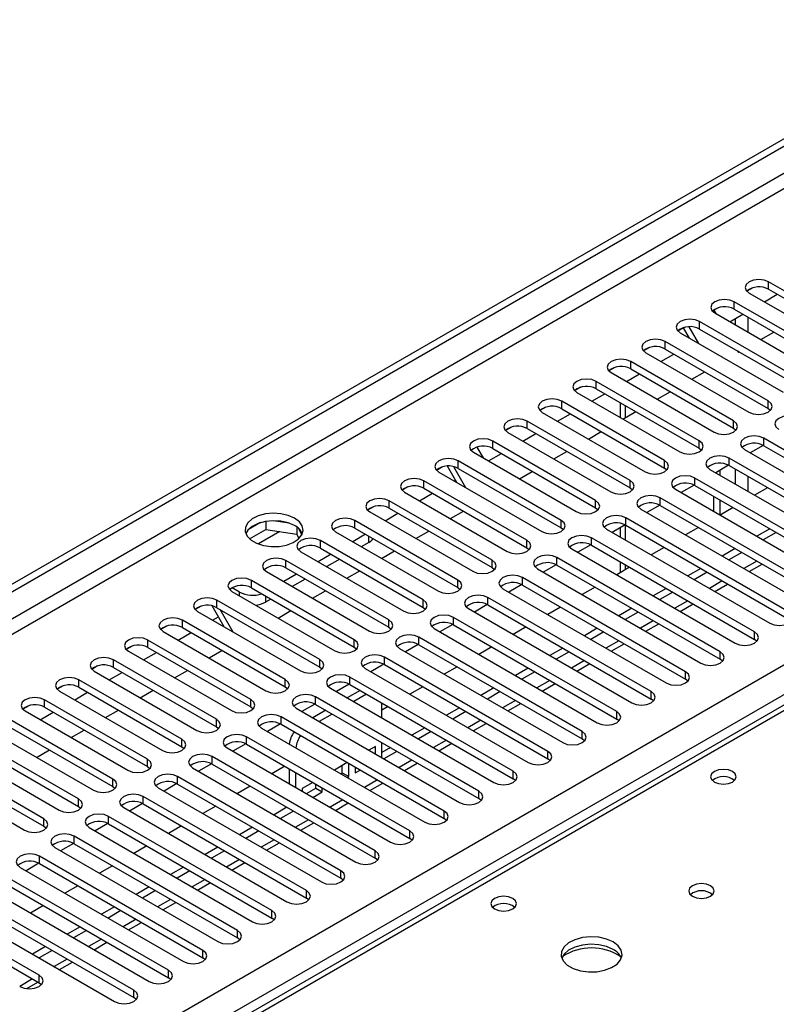
# Model space of a CAD drawing. Units: millimetres. Extents: x 2 to 5882, y 6 to 8322.
# Drawn here: x 1352 to 1476, y 951 to 1112 of the extents above; entities that cross this region are included whole.
import ezdxf

# ---------------------------------------------------------------- set-up
doc = ezdxf.new("R2010")
doc.units = ezdxf.units.MM
doc.header["$LTSCALE"] = 28

msp = doc.modelspace()

# ---------------------------------------------------------------- linework, layer by layer
at = {"color": 7, "linetype": 'Continuous', "lineweight": 25}
for p, q in [((898.282, 758.558), (2271.484, 1551.29)), ((899.343, 757.945), (2272.544, 1550.678)), ((2018.379, 1312.217), (1300.665, 897.89)), ((1471.786, 1068.107), (1470.814, 1067.546)), ((1471.786, 1068.107), (1470.814, 1067.546)), ((1491.262, 1059.342), (1474.38, 1069.088)), ((1471.198, 1067.251), (1488.08, 1057.505)), ((1473.68, 1065.818), (1475.801, 1067.042)), ((1474.38, 1067.863), (1491.262, 1058.117)), ((1466.129, 1064.842), (1465.418, 1064.431)), ((1466.129, 1064.841), (1465.418, 1064.431)), ((1485.605, 1056.076), (1468.723, 1065.822)), ((1465.418, 1064.431), (1465.742, 1063.869)), ((1465.541, 1063.985), (1482.423, 1054.239)), ((1468.023, 1062.552), (1470.144, 1063.777)), ((1468.723, 1064.597), (1485.605, 1054.851)), ((1460.472, 1061.576), (1459.501, 1061.015)), ((1460.425, 1061.549), (1460.473, 1061.576)), ((1462.913, 1058.971), (1461.332, 1061.709)), ((1479.948, 1052.811), (1463.066, 1062.556)), ((1460.425, 1061.549), (1459.501, 1061.015)), ((1459.884, 1060.719), (1476.766, 1050.974)), ((1461.413, 1059.837), (1460.425, 1061.549)), ((1463.066, 1061.332), (1479.948, 1051.586)), ((1473.094, 1059.625), (1475.215, 1060.849)), ((1474.291, 1049.545), (1457.409, 1059.291)), ((1454.815, 1058.31), (1453.844, 1057.749)), ((1454.816, 1058.31), (1453.844, 1057.749)), ((1454.227, 1057.454), (1471.109, 1047.708)), ((1456.709, 1056.021), (1458.831, 1057.245)), ((1457.409, 1058.066), (1474.291, 1048.32)), ((1469.277, 1057.746), (1469.418, 1057.503)), ((1469.418, 1057.503), (1469.558, 1057.584)), ((1468.634, 1046.279), (1451.752, 1056.025)), ((1449.158, 1055.045), (1448.187, 1054.484)), ((1449.159, 1055.045), (1448.187, 1054.484)), ((1448.57, 1054.188), (1465.453, 1044.442)), ((1451.053, 1052.755), (1453.174, 1053.98)), ((1451.752, 1054.8), (1468.634, 1045.054)), ((1461.78, 1053.094), (1463.901, 1054.318)), ((1462.978, 1043.014), (1446.095, 1052.76)), ((1443.501, 1051.779), (1442.53, 1051.218)), ((1443.502, 1051.779), (1442.53, 1051.218)), ((1442.913, 1050.923), (1459.796, 1041.177)), ((1445.396, 1049.49), (1447.517, 1050.714)), ((1446.095, 1051.535), (1462.978, 1041.789)), ((1456.123, 1049.828), (1458.244, 1051.053)), ((1457.321, 1039.748), (1440.439, 1049.494)), ((1450.008, 1049.276), (1450.008, 1046.827)), ((1437.845, 1048.513), (1436.873, 1047.952)), ((1437.845, 1048.513), (1436.873, 1047.952)), ((1437.257, 1047.657), (1454.139, 1037.911)), ((1439.739, 1046.224), (1441.86, 1047.448)), ((1440.439, 1048.269), (1457.321, 1038.523)), ((1450.466, 1046.562), (1452.588, 1047.787)), ((1474.291, 1048.32), (1474.685, 1048.014)), ((1451.664, 1036.482), (1434.782, 1046.228)), ((1432.188, 1045.248), (1431.216, 1044.687)), ((1432.188, 1045.248), (1431.216, 1044.687)), ((1431.6, 1044.391), (1448.482, 1034.645)), ((1434.082, 1042.958), (1436.203, 1044.183)), ((1434.782, 1045.003), (1451.664, 1035.258)), ((1444.81, 1043.297), (1446.931, 1044.521)), ((1468.634, 1045.054), (1469.028, 1044.748)), ((1446.007, 1033.217), (1429.125, 1042.963)), ((1473.479, 1042.254), (1471.361, 1041.031)), ((1473.479, 1042.254), (1471.361, 1041.031)), ((1500.366, 1027.961), (1473.584, 1043.422)), ((1473.584, 1042.197), (1500.366, 1026.736)), ((1425.943, 1041.126), (1442.825, 1031.38)), ((1426.531, 1041.982), (1426.527, 1041.98)), ((1426.531, 1041.982), (1426.527, 1041.979)), ((1426.527, 1041.98), (1427.558, 1040.193)), ((1428.425, 1039.693), (1430.546, 1040.917)), ((1429.125, 1041.738), (1446.007, 1031.992)), ((1439.153, 1040.031), (1441.274, 1041.256)), ((1462.978, 1041.789), (1463.371, 1041.483)), ((1470.402, 1041.585), (1497.184, 1026.124)), ((1440.35, 1029.951), (1423.468, 1039.697)), ((1467.822, 1038.988), (1465.704, 1037.766)), ((1467.822, 1038.988), (1465.704, 1037.766)), ((1494.709, 1024.695), (1467.927, 1040.156)), ((1420.875, 1038.717), (1419.903, 1038.156)), ((1420.874, 1038.716), (1419.903, 1038.156)), ((1420.286, 1037.86), (1437.168, 1028.114)), ((1423.229, 1036.161), (1421.678, 1038.848)), ((1424.729, 1035.295), (1422.732, 1038.755)), ((1423.468, 1038.472), (1440.35, 1028.726)), ((1433.496, 1036.765), (1435.617, 1037.99)), ((1457.321, 1038.523), (1457.714, 1038.217)), ((1464.745, 1038.319), (1491.527, 1022.859)), ((1466.443, 1037.339), (1466.443, 1038.192)), ((1467.927, 1038.931), (1494.709, 1023.471)), ((1434.693, 1026.685), (1417.811, 1036.431)), ((1422.768, 1036.427), (1422.999, 1036.56)), ((1462.165, 1035.723), (1460.047, 1034.5)), ((1462.165, 1035.723), (1460.047, 1034.5)), ((1489.052, 1021.43), (1462.271, 1036.891)), ((1415.217, 1035.451), (1414.246, 1034.89)), ((1415.218, 1035.451), (1414.246, 1034.89)), ((1414.629, 1034.594), (1431.511, 1024.849)), ((1417.111, 1033.161), (1419.233, 1034.386)), ((1417.811, 1035.206), (1434.693, 1025.461)), ((1451.664, 1035.258), (1452.057, 1034.951)), ((1459.089, 1035.054), (1485.87, 1019.593)), ((1462.271, 1035.666), (1489.052, 1020.205)), ((1474.203, 1035.308), (1472.082, 1034.084)), ((1429.036, 1023.42), (1412.154, 1033.166)), ((1483.395, 1018.164), (1456.614, 1033.625)), ((1465.382, 1031.42), (1465.382, 1033.87)), ((1466.443, 1030.828), (1466.443, 1033.257)), ((1409.56, 1032.185), (1408.589, 1031.624)), ((1409.561, 1032.185), (1408.589, 1031.624)), ((1408.972, 1031.329), (1425.855, 1021.583)), ((1411.455, 1029.896), (1413.576, 1031.12)), ((1412.154, 1031.941), (1429.036, 1022.195)), ((1422.182, 1030.234), (1424.303, 1031.459)), ((1446.007, 1031.992), (1446.4, 1031.686)), ((1453.432, 1031.788), (1480.213, 1016.327)), ((1456.508, 1032.457), (1454.39, 1031.235)), ((1456.509, 1032.457), (1454.391, 1031.234)), ((1456.614, 1032.4), (1483.395, 1016.939)), ((1468.547, 1032.043), (1466.426, 1030.818)), ((1391.004, 1029.569), (1389.075, 1028.455)), ((1391.897, 1029.782), (1391.897, 1028.451)), ((1395.752, 1029.488), (1393.117, 1029.896)), ((1423.38, 1020.154), (1406.497, 1029.9)), ((1477.738, 1014.899), (1450.957, 1030.359)), ((1389.239, 1026.917), (1391.897, 1028.451)), ((1391.897, 1028.451), (1396.972, 1027.666)), ((1396.972, 1028.864), (1396.972, 1027.666)), ((1396.972, 1027.666), (1397.306, 1026.946)), ((1397.784, 1027.55), (1397.299, 1028.595)), ((1403.315, 1028.063), (1420.198, 1018.317)), ((1408.265, 1027.655), (1406.144, 1026.43)), ((1406.497, 1028.675), (1423.38, 1018.929)), ((1416.525, 1026.969), (1418.646, 1028.193)), ((1440.35, 1028.726), (1440.743, 1028.42)), ((1447.775, 1028.522), (1474.556, 1013.062)), ((1450.852, 1029.192), (1448.734, 1027.969)), ((1450.852, 1029.191), (1448.734, 1027.969)), ((1450.008, 1028.704), (1450.008, 1027.233)), ((1450.957, 1029.134), (1477.738, 1013.674)), ((1462.89, 1028.777), (1460.769, 1027.552)), ((1474.556, 1028.573), (1472.435, 1027.349)), ((1475.617, 1027.961), (1473.496, 1026.736)), ((1417.723, 1016.889), (1400.841, 1026.634)), ((1408.814, 1026.338), (1407.559, 1025.614)), ((1472.082, 1011.633), (1445.3, 1027.094)), ((1397.659, 1024.798), (1414.541, 1015.052)), ((1400.841, 1025.41), (1417.723, 1015.664)), ((1410.868, 1023.703), (1412.99, 1024.927)), ((1434.693, 1025.461), (1435.087, 1025.155)), ((1442.118, 1025.257), (1468.9, 1009.796)), ((1445.195, 1025.926), (1443.077, 1024.703)), ((1445.195, 1025.926), (1443.077, 1024.703)), ((1445.3, 1025.869), (1472.082, 1010.408)), ((1457.233, 1025.511), (1455.112, 1024.287)), ((1468.9, 1025.308), (1466.778, 1024.083)), ((1469.96, 1024.695), (1467.839, 1023.471)), ((1412.066, 1013.623), (1395.184, 1023.369)), ((1402.608, 1024.389), (1400.487, 1023.165)), ((1404.023, 1023.573), (1401.902, 1022.348)), ((1466.425, 1008.367), (1439.643, 1023.828)), ((1450.008, 1023.151), (1450.008, 1021.34)), ((1392.002, 1021.532), (1408.884, 1011.786)), ((1395.184, 1022.144), (1412.066, 1012.398)), ((1405.212, 1020.437), (1407.333, 1021.662)), ((1429.036, 1022.195), (1429.43, 1021.889)), ((1436.461, 1021.991), (1463.243, 1006.53)), ((1439.538, 1022.66), (1437.42, 1021.438)), ((1439.538, 1022.66), (1437.42, 1021.438)), ((1439.643, 1022.603), (1466.425, 1007.142)), ((1451.576, 1022.246), (1449.455, 1021.021)), ((1463.243, 1022.042), (1461.122, 1020.817)), ((1464.303, 1021.43), (1462.182, 1020.205)), ((1471.193, 1021.534), (1473.314, 1022.759)), ((1406.409, 1010.357), (1389.527, 1020.103)), ((1396.952, 1021.123), (1394.83, 1019.899)), ((1398.366, 1020.307), (1396.245, 1019.082)), ((1460.768, 1005.102), (1433.986, 1020.562)), ((1386.345, 1018.266), (1403.227, 1008.52)), ((1387.6, 1018.174), (1386.363, 1018.889)), ((1389.527, 1018.878), (1406.409, 1009.132)), ((1399.555, 1017.172), (1401.676, 1018.396)), ((1423.38, 1018.929), (1423.773, 1018.623)), ((1430.804, 1018.725), (1457.586, 1003.265)), ((1433.881, 1019.395), (1431.763, 1018.172)), ((1433.881, 1019.395), (1431.763, 1018.172)), ((1433.986, 1019.338), (1460.768, 1003.877)), ((1445.919, 1018.98), (1443.798, 1017.756)), ((1457.586, 1018.776), (1455.465, 1017.552)), ((1458.647, 1018.164), (1456.525, 1016.94)), ((1465.536, 1018.269), (1467.658, 1019.493)), ((1400.752, 1007.092), (1383.87, 1016.838)), ((1392.709, 1017.041), (1391.843, 1016.541)), ((1455.111, 1001.836), (1428.329, 1017.297)), ((1381.276, 1015.857), (1380.305, 1015.296)), ((1381.277, 1015.857), (1380.305, 1015.296)), ((1380.688, 1015.001), (1397.57, 1005.255)), ((1385.046, 1012.485), (1383.068, 1015.911)), ((1383.87, 1015.613), (1400.752, 1005.867)), ((1386.546, 1011.619), (1384.425, 1015.293)), ((1393.898, 1013.906), (1396.019, 1015.131)), ((1417.723, 1015.664), (1418.116, 1015.358)), ((1425.147, 1015.46), (1451.929, 999.999)), ((1428.224, 1016.129), (1426.106, 1014.906)), ((1428.224, 1016.129), (1426.106, 1014.906)), ((1428.329, 1016.072), (1455.111, 1000.611)), ((1440.262, 1015.714), (1438.141, 1014.49)), ((1451.929, 1015.511), (1449.808, 1014.286)), ((1452.99, 1014.898), (1450.869, 1013.674)), ((1459.88, 1015.003), (1462.001, 1016.228)), ((1395.095, 1003.826), (1378.213, 1013.572)), ((1383.17, 1013.568), (1384.108, 1014.109)), ((1449.454, 998.57), (1422.673, 1014.031)), ((1375.619, 1012.591), (1374.648, 1012.031)), ((1375.62, 1012.591), (1374.648, 1012.03)), ((1375.031, 1011.735), (1391.913, 1001.989)), ((1377.514, 1010.302), (1379.635, 1011.527)), ((1378.213, 1012.347), (1395.095, 1002.601)), ((1412.066, 1012.398), (1412.459, 1012.092)), ((1419.491, 1012.194), (1446.272, 996.733)), ((1422.567, 1012.863), (1420.449, 1011.641)), ((1422.567, 1012.863), (1420.449, 1011.641)), ((1422.673, 1012.806), (1449.454, 997.346)), ((1434.605, 1012.449), (1432.484, 1011.224)), ((1446.272, 1012.245), (1444.151, 1011.021)), ((1447.333, 1011.633), (1445.212, 1010.408)), ((1454.223, 1011.738), (1456.344, 1012.962)), ((1389.438, 1000.56), (1372.556, 1010.306)), ((1443.797, 995.305), (1417.016, 1010.766)), ((1472.475, 1010.102), (1472.082, 1010.408)), ((1369.962, 1009.326), (1368.991, 1008.765)), ((1369.963, 1009.326), (1368.991, 1008.765)), ((1369.374, 1008.469), (1386.257, 998.723)), ((1371.857, 1007.036), (1373.978, 1008.261)), ((1372.556, 1009.081), (1389.438, 999.336)), ((1382.584, 1007.375), (1384.705, 1008.599)), ((1406.409, 1009.132), (1406.802, 1008.826)), ((1413.834, 1008.929), (1440.615, 993.468)), ((1416.91, 1009.598), (1414.793, 1008.375)), ((1416.911, 1009.598), (1414.793, 1008.375)), ((1417.016, 1009.541), (1443.797, 994.08)), ((1428.949, 1009.183), (1426.828, 1007.959)), ((1440.615, 1008.979), (1438.494, 1007.755)), ((1441.676, 1008.367), (1439.555, 1007.143)), ((1448.566, 1008.472), (1450.687, 1009.696)), ((1383.782, 997.295), (1366.9, 1007.041)), ((1438.14, 992.039), (1411.359, 1007.5)), ((1466.818, 1006.836), (1466.425, 1007.142)), ((1364.306, 1006.06), (1363.334, 1005.499)), ((1364.306, 1006.06), (1363.334, 1005.499)), ((1363.718, 1005.204), (1380.6, 995.458)), ((1366.9, 1005.816), (1383.782, 996.07)), ((1376.927, 1004.109), (1379.048, 1005.334)), ((1400.752, 1005.867), (1401.145, 1005.561)), ((1408.177, 1005.663), (1434.958, 990.202)), ((1411.254, 1006.332), (1409.136, 1005.109)), ((1411.254, 1006.332), (1409.136, 1005.109)), ((1411.359, 1006.275), (1438.14, 990.814)), ((1423.292, 1005.918), (1421.171, 1004.693)), ((1434.958, 1005.714), (1432.837, 1004.489)), ((1436.019, 1005.102), (1433.898, 1003.877)), ((1442.909, 1005.206), (1445.03, 1006.431)), ((1378.125, 994.029), (1361.243, 1003.775)), ((1366.2, 1003.771), (1368.321, 1004.995)), ((1432.484, 988.774), (1405.702, 1004.234)), ((1461.161, 1003.571), (1460.768, 1003.877)), ((1358.649, 1002.795), (1357.677, 1002.234)), ((1358.649, 1002.794), (1357.677, 1002.234)), ((1358.061, 1001.938), (1374.943, 992.192)), ((1361.243, 1002.55), (1378.125, 992.804)), ((1371.27, 1000.844), (1373.392, 1002.068)), ((1395.095, 1002.601), (1395.489, 1002.295)), ((1402.52, 1002.397), (1429.302, 986.937)), ((1405.597, 1003.066), (1403.479, 1001.844)), ((1405.597, 1003.066), (1403.479, 1001.844)), ((1407.38, 1002.041), (1405.258, 1000.816)), ((1405.702, 1003.009), (1432.484, 987.549)), ((1417.635, 1002.652), (1415.514, 1001.427)), ((1429.302, 1002.448), (1427.18, 1001.224)), ((1430.362, 1001.836), (1428.241, 1000.611)), ((1437.252, 1001.941), (1439.373, 1003.165)), ((1372.468, 990.764), (1355.586, 1000.509)), ((1360.543, 1000.505), (1362.664, 1001.73)), ((1426.827, 985.508), (1400.045, 1000.969)), ((1408.44, 1001.429), (1406.319, 1000.204)), ((1455.504, 1000.305), (1455.111, 1000.611)), ((1352.992, 999.529), (1352.02, 998.968)), ((1352.992, 999.529), (1352.021, 998.968)), ((1352.404, 998.672), (1369.286, 988.927)), ((1355.586, 999.285), (1372.468, 989.539)), ((1365.614, 997.578), (1367.735, 998.802)), ((1389.438, 999.336), (1389.832, 999.03)), ((1396.863, 999.132), (1423.645, 983.671)), ((1399.94, 999.801), (1397.822, 998.578)), ((1399.94, 999.801), (1397.822, 998.578)), ((1401.723, 998.775), (1399.602, 997.551)), ((1400.045, 999.744), (1426.827, 984.283)), ((1410.93, 997.543), (1410.93, 999.992)), ((1411.978, 999.386), (1410.93, 998.781)), ((1423.645, 999.183), (1421.524, 997.958)), ((1424.705, 998.57), (1422.584, 997.346)), ((1431.595, 998.675), (1433.717, 999.9)), ((1366.811, 987.498), (1349.929, 997.244)), ((1354.886, 997.239), (1357.007, 998.464)), ((1421.17, 982.242), (1394.388, 997.703)), ((1402.783, 998.163), (1400.662, 996.939)), ((1449.847, 997.04), (1449.454, 997.346)), ((1346.747, 995.407), (1363.629, 985.661)), ((1349.929, 996.019), (1366.811, 986.273)), ((1359.957, 994.312), (1362.078, 995.537)), ((1383.782, 996.07), (1384.175, 995.764)), ((1391.206, 995.866), (1417.988, 980.405)), ((1394.283, 996.535), (1392.165, 995.313)), ((1394.283, 996.535), (1392.165, 995.312)), ((1394.388, 996.478), (1421.17, 981.017)), ((1417.988, 995.917), (1415.867, 994.692)), ((1425.938, 995.409), (1428.06, 996.634)), ((1361.154, 984.232), (1344.272, 993.978)), ((1415.513, 978.977), (1388.731, 994.437)), ((1419.049, 995.305), (1416.927, 994.08)), ((1444.191, 993.774), (1443.797, 994.08)), ((1341.09, 992.141), (1357.972, 982.395)), ((1344.272, 992.753), (1361.154, 983.007)), ((1354.3, 991.047), (1356.421, 992.271)), ((1378.125, 992.804), (1378.518, 992.498)), ((1385.549, 992.6), (1412.331, 977.14)), ((1388.626, 993.27), (1386.508, 992.047)), ((1388.626, 993.269), (1386.508, 992.047)), ((1388.731, 993.213), (1415.513, 977.752)), ((1409.869, 992.863), (1408.795, 992.243)), ((1408.808, 992.236), (1408.808, 992.251)), ((1409.869, 991.624), (1409.869, 992.863)), ((1410.93, 991.011), (1410.93, 993.46)), ((1412.331, 992.651), (1410.93, 991.842)), ((1420.282, 992.144), (1422.403, 993.368)), ((1355.497, 980.967), (1338.615, 990.712)), ((1409.856, 975.711), (1383.075, 991.172)), ((1413.392, 992.039), (1411.271, 990.814)), ((1438.534, 990.508), (1438.14, 990.814)), ((1335.433, 988.876), (1352.315, 979.13)), ((1338.615, 989.488), (1355.497, 979.742)), ((1372.468, 989.539), (1372.861, 989.233)), ((1379.893, 989.335), (1406.674, 973.874)), ((1382.969, 990.004), (1380.851, 988.781)), ((1382.969, 990.004), (1380.851, 988.781)), ((1383.075, 989.947), (1409.856, 974.486)), ((1395.008, 989.589), (1392.886, 988.365)), ((1395.727, 989.174), (1395.727, 986.725)), ((1405.26, 990.202), (1403.138, 988.978)), ((1404.448, 988.509), (1404.448, 989.734)), ((1405.508, 987.896), (1405.508, 990.059)), ((1406.569, 989.446), (1406.569, 988.509)), ((1406.569, 988.509), (1407.381, 988.977)), ((1414.625, 988.878), (1416.746, 990.103)), ((1404.199, 972.445), (1377.418, 987.906)), ((1396.787, 988.562), (1396.787, 986.113)), ((1404.199, 988.365), (1404.448, 988.509)), ((1404.448, 988.509), (1405.508, 987.896)), ((1405.26, 987.753), (1405.508, 987.896)), ((1432.877, 987.243), (1432.484, 987.549)), ((1366.811, 986.273), (1367.204, 985.967)), ((1374.236, 986.069), (1401.017, 970.608)), ((1377.312, 986.738), (1375.195, 985.516)), ((1377.313, 986.738), (1375.195, 985.516)), ((1377.418, 986.681), (1404.199, 971.221)), ((1389.351, 986.324), (1387.229, 985.099)), ((1399.603, 986.937), (1397.848, 985.924)), ((1397.848, 985.924), (1397.848, 985.501)), ((1398.543, 985.1), (1400.087, 985.991)), ((1400.087, 985.991), (1400.087, 986.657)), ((1400.087, 985.991), (1401.148, 985.379)), ((1401.148, 985.379), (1401.148, 986.045)), ((1408.968, 985.612), (1411.089, 986.837)), ((1398.543, 969.18), (1371.761, 984.64)), ((1399.603, 984.487), (1401.148, 985.379)), ((1427.22, 983.977), (1426.827, 984.283)), ((1361.154, 983.007), (1361.547, 982.701)), ((1368.579, 982.804), (1395.361, 967.343)), ((1371.656, 983.473), (1369.538, 982.25)), ((1371.656, 983.473), (1369.538, 982.25)), ((1371.761, 983.416), (1398.543, 967.955)), ((1383.694, 983.058), (1381.573, 981.834)), ((1395.36, 982.854), (1393.239, 981.63)), ((1403.311, 982.347), (1405.432, 983.571)), ((1392.886, 965.914), (1366.104, 981.375)), ((1396.421, 982.242), (1394.3, 981.018)), ((1421.563, 980.711), (1421.17, 981.017)), ((1355.497, 979.742), (1355.891, 979.436)), ((1362.922, 979.538), (1389.704, 964.077)), ((1365.999, 980.207), (1363.881, 978.984)), ((1365.999, 980.207), (1363.881, 978.984)), ((1366.104, 980.15), (1392.886, 964.689)), ((1378.037, 979.793), (1375.916, 978.568)), ((1389.704, 979.589), (1387.583, 978.364)), ((1397.654, 979.081), (1399.775, 980.306)), ((1387.229, 962.648), (1360.447, 978.109)), ((1390.764, 978.976), (1388.643, 977.752)), ((1415.906, 977.446), (1415.513, 977.752)), ((1357.265, 976.272), (1384.047, 960.812)), ((1360.342, 976.941), (1358.224, 975.719)), ((1360.342, 976.941), (1358.224, 975.719)), ((1360.447, 976.884), (1387.229, 961.424)), ((1372.38, 976.527), (1370.259, 975.302)), ((1384.047, 976.323), (1381.926, 975.099)), ((1391.997, 975.816), (1394.119, 977.04)), ((1381.572, 959.383), (1354.79, 974.844)), ((1385.107, 975.711), (1382.986, 974.486)), ((1410.249, 974.18), (1409.856, 974.486)), ((1351.608, 973.007), (1378.39, 957.546)), ((1354.685, 973.676), (1352.567, 972.453)), ((1354.685, 973.676), (1352.567, 972.453)), ((1354.79, 973.619), (1381.572, 958.158)), ((1366.723, 973.261), (1364.602, 972.037)), ((1378.39, 973.058), (1376.269, 971.833)), ((1386.34, 972.55), (1388.462, 973.774)), ((1375.915, 956.117), (1349.133, 971.578)), ((1379.451, 972.445), (1377.329, 971.221)), ((1404.593, 970.914), (1404.199, 971.221)), ((1345.951, 969.741), (1372.733, 954.28)), ((1349.133, 970.353), (1375.915, 954.892)), ((1361.066, 969.996), (1358.945, 968.771)), ((1372.733, 969.792), (1370.612, 968.567)), ((1380.684, 969.284), (1382.805, 970.509)), ((1370.258, 952.852), (1343.477, 968.312)), ((1373.794, 969.18), (1371.673, 967.955)), ((1398.936, 967.649), (1398.543, 967.955)), ((1340.295, 966.475), (1367.076, 951.015)), ((1343.477, 967.087), (1370.258, 951.627)), ((1355.41, 966.73), (1353.288, 965.505)), ((1367.076, 966.526), (1364.955, 965.302)), ((1375.027, 966.019), (1377.148, 967.243)), ((1354.702, 955.301), (1337.82, 965.047)), ((1368.137, 965.914), (1366.016, 964.689)), ((1393.279, 964.383), (1392.886, 964.689)), ((1337.82, 963.822), (1354.702, 954.076)), ((1361.419, 963.261), (1359.298, 962.036)), ((1369.37, 962.753), (1371.491, 963.978)), ((1362.48, 962.648), (1360.359, 961.424)), ((1387.622, 961.118), (1387.229, 961.424)), ((1355.762, 959.995), (1353.641, 958.77)), ((1363.713, 959.487), (1365.834, 960.712)), ((1356.823, 959.383), (1354.702, 958.158)), ((1381.965, 957.852), (1381.572, 958.158)), ((1358.056, 956.222), (1360.177, 957.446)), ((1352.665, 953.109), (1354.521, 954.181)), ((1354.702, 954.076), (1355.095, 953.77)), ((1376.308, 954.586), (1375.915, 954.892)), ((1370.651, 951.321), (1370.258, 951.627))]:
    msp.add_line(p, q, dxfattribs=at)
at = {"color": 8, "linetype": 'Continuous', "lineweight": 25}
for p, q in [((2272.544, 1546.187), (904.293, 756.312)), ((906.415, 755.088), (2273.605, 1544.35)), ((1045.537, 757.23), (2266.004, 1461.79)), ((2268.125, 1458.116), (1049.427, 754.577)), ((2019.754, 1312.081), (1302.04, 897.754)), ((1474.38, 1067.863), (1474.38, 1069.088)), ((1468.723, 1064.597), (1468.723, 1065.822)), ((1471.039, 1060.811), (1471.039, 1063.26)), ((1463.066, 1061.332), (1463.066, 1062.556)), ((1468.918, 1063.068), (1468.918, 1062.036)), ((1457.409, 1058.066), (1457.409, 1059.291)), ((1451.752, 1054.8), (1451.752, 1056.025)), ((1446.095, 1051.535), (1446.095, 1052.76)), ((1440.439, 1048.269), (1440.439, 1049.494)), ((1450.886, 1046.805), (1450.886, 1048.769)), ((1474.291, 1048.32), (1474.291, 1049.545)), ((1434.782, 1045.003), (1434.782, 1046.228)), ((1468.634, 1045.054), (1468.634, 1046.279)), ((1429.125, 1041.738), (1429.125, 1042.963)), ((1462.978, 1041.789), (1462.978, 1043.014)), ((1473.584, 1042.197), (1473.584, 1043.422)), ((1423.468, 1038.472), (1423.468, 1039.697)), ((1457.321, 1038.523), (1457.321, 1039.748)), ((1467.927, 1038.931), (1467.927, 1040.156)), ((1468.918, 1038.36), (1468.918, 1035.911)), ((1417.811, 1035.206), (1417.811, 1036.431)), ((1451.664, 1035.258), (1451.664, 1036.482)), ((1462.271, 1035.666), (1462.271, 1036.891)), ((1471.039, 1034.686), (1471.039, 1037.135)), ((1412.154, 1031.941), (1412.154, 1033.166)), ((1446.007, 1031.992), (1446.007, 1033.217)), ((1456.614, 1032.4), (1456.614, 1033.625)), ((1406.497, 1028.675), (1406.497, 1029.9)), ((1440.35, 1028.726), (1440.35, 1029.951)), ((1450.957, 1029.134), (1450.957, 1030.359)), ((1394.193, 1028.096), (1390.688, 1026.073)), ((1450.886, 1026.726), (1450.886, 1029.173)), ((1400.841, 1025.41), (1400.841, 1026.634)), ((1408.814, 1026.338), (1408.814, 1027.338)), ((1434.693, 1025.461), (1434.693, 1026.685)), ((1445.3, 1025.869), (1445.3, 1027.094)), ((1395.184, 1022.144), (1395.184, 1023.369)), ((1429.036, 1022.195), (1429.036, 1023.42)), ((1439.643, 1022.603), (1439.643, 1023.828)), ((1472.436, 1023.266), (1470.314, 1022.042)), ((1450.886, 1021.848), (1450.886, 1022.644)), ((1389.527, 1018.878), (1389.527, 1020.103)), ((1423.38, 1018.929), (1423.38, 1020.154)), ((1433.986, 1019.338), (1433.986, 1020.562)), ((1466.779, 1020.001), (1464.658, 1018.776)), ((1387.6, 1017.542), (1387.6, 1018.174)), ((1383.87, 1015.613), (1383.87, 1016.838)), ((1391.843, 1017.541), (1391.843, 1016.541)), ((1417.723, 1015.664), (1417.723, 1016.889)), ((1428.329, 1016.072), (1428.329, 1017.297)), ((1461.122, 1016.735), (1459.001, 1015.511)), ((1378.213, 1012.347), (1378.213, 1013.572)), ((1412.066, 1012.398), (1412.066, 1013.623)), ((1422.673, 1012.806), (1422.673, 1014.031)), ((1455.465, 1013.469), (1453.344, 1012.245)), ((1472.082, 1010.408), (1472.082, 1011.633)), ((1372.556, 1009.081), (1372.556, 1010.306)), ((1406.409, 1009.132), (1406.409, 1010.357)), ((1417.016, 1009.541), (1417.016, 1010.766)), ((1449.808, 1010.204), (1447.687, 1008.979)), ((1466.425, 1007.142), (1466.425, 1008.367)), ((1366.9, 1005.816), (1366.9, 1007.041)), ((1400.752, 1005.867), (1400.752, 1007.092)), ((1411.359, 1006.275), (1411.359, 1007.5)), ((1444.151, 1006.938), (1442.03, 1005.714)), ((1460.768, 1003.877), (1460.768, 1005.102)), ((1361.243, 1002.55), (1361.243, 1003.775)), ((1395.095, 1002.601), (1395.095, 1003.826)), ((1405.702, 1003.009), (1405.702, 1004.234)), ((1438.494, 1003.673), (1436.373, 1002.448)), ((1455.111, 1000.611), (1455.111, 1001.836)), ((1355.586, 999.285), (1355.586, 1000.509)), ((1389.438, 999.336), (1389.438, 1000.56)), ((1400.045, 999.744), (1400.045, 1000.969)), ((1432.838, 1000.407), (1430.716, 999.182)), ((1449.454, 997.346), (1449.454, 998.57)), ((1383.782, 996.07), (1383.782, 997.295)), ((1394.388, 996.478), (1394.388, 997.703)), ((1427.181, 997.141), (1425.06, 995.917)), ((1378.125, 992.804), (1378.125, 994.029)), ((1388.731, 993.213), (1388.731, 994.437)), ((1421.524, 993.876), (1419.403, 992.651)), ((1443.797, 994.08), (1443.797, 995.305)), ((1372.468, 989.539), (1372.468, 990.764)), ((1383.075, 989.947), (1383.075, 991.172)), ((1415.867, 990.61), (1413.746, 989.385)), ((1438.14, 990.814), (1438.14, 992.039)), ((1366.811, 986.273), (1366.811, 987.498)), ((1377.418, 986.681), (1377.418, 987.906)), ((1410.21, 987.344), (1408.089, 986.12)), ((1432.484, 987.549), (1432.484, 988.774)), ((1361.154, 983.007), (1361.154, 984.232)), ((1371.761, 983.416), (1371.761, 984.64)), ((1404.553, 984.079), (1402.432, 982.854)), ((1426.827, 984.283), (1426.827, 985.508)), ((1355.497, 979.742), (1355.497, 980.967)), ((1366.104, 980.15), (1366.104, 981.375)), ((1398.896, 980.813), (1396.775, 979.589)), ((1421.17, 981.017), (1421.17, 982.242)), ((1360.447, 976.884), (1360.447, 978.109)), ((1393.24, 977.547), (1391.118, 976.323)), ((1415.513, 977.752), (1415.513, 978.977)), ((1354.79, 973.619), (1354.79, 974.844)), ((1409.856, 974.486), (1409.856, 975.711)), ((1387.583, 974.282), (1385.462, 973.057)), ((1404.199, 971.221), (1404.199, 972.445)), ((1381.926, 971.016), (1379.805, 969.792)), ((1398.543, 967.955), (1398.543, 969.18)), ((1376.269, 967.751), (1374.148, 966.526)), ((1392.886, 964.689), (1392.886, 965.914)), ((1370.612, 964.485), (1368.491, 963.26)), ((1387.229, 961.424), (1387.229, 962.648)), ((1364.955, 961.219), (1362.834, 959.995)), ((1381.572, 958.158), (1381.572, 959.383)), ((1359.298, 957.954), (1357.177, 956.729)), ((1354.702, 954.076), (1354.702, 955.301)), ((1375.915, 954.892), (1375.915, 956.117)), ((1353.642, 954.688), (1351.52, 953.464)), ((1370.258, 951.627), (1370.258, 952.852))]:
    msp.add_line(p, q, dxfattribs=at)
at = {"color": 7, "linetype": 'Continuous', "lineweight": 25, "flags": 128}
for points in [[(1474.38, 1069.088), (1473.65, 1069.369), (1472.789, 1069.468), (1471.928, 1069.369), (1471.198, 1069.088), (1470.71, 1068.666), (1470.539, 1068.169), (1470.71, 1067.672), (1471.198, 1067.251)], [(1468.723, 1065.822), (1467.993, 1066.104), (1467.132, 1066.202), (1466.271, 1066.104), (1465.541, 1065.822), (1465.053, 1065.401), (1464.882, 1064.904), (1465.053, 1064.406), (1465.541, 1063.985)], [(1463.066, 1062.556), (1462.336, 1062.838), (1461.475, 1062.937), (1460.614, 1062.838), (1459.884, 1062.556), (1459.396, 1062.135), (1459.225, 1061.638), (1459.396, 1061.141), (1459.884, 1060.719)], [(1457.409, 1059.291), (1456.679, 1059.572), (1455.818, 1059.671), (1454.957, 1059.572), (1454.227, 1059.291), (1453.739, 1058.869), (1453.568, 1058.372), (1453.739, 1057.875), (1454.227, 1057.454)], [(1451.752, 1056.025), (1451.022, 1056.307), (1450.161, 1056.406), (1449.3, 1056.307), (1448.57, 1056.025), (1448.083, 1055.604), (1447.911, 1055.107), (1448.083, 1054.61), (1448.57, 1054.188)], [(1446.095, 1052.76), (1445.365, 1053.041), (1444.504, 1053.14), (1443.643, 1053.041), (1442.913, 1052.759), (1442.426, 1052.338), (1442.254, 1051.841), (1442.426, 1051.344), (1442.913, 1050.923)], [(1440.439, 1049.494), (1439.709, 1049.775), (1438.848, 1049.874), (1437.987, 1049.775), (1437.257, 1049.494), (1436.769, 1049.072), (1436.598, 1048.575), (1436.769, 1048.078), (1437.257, 1047.657)], [(1471.109, 1047.708), (1471.839, 1047.426), (1472.7, 1047.328), (1473.561, 1047.426), (1474.291, 1047.708), (1474.779, 1048.129), (1474.95, 1048.626), (1474.779, 1049.124), (1474.291, 1049.545)], [(1479.241, 1046.687), (1478.511, 1046.969), (1477.65, 1047.068), (1476.789, 1046.969), (1476.059, 1046.687), (1475.571, 1046.266), (1475.4, 1045.769), (1475.571, 1045.272), (1476.059, 1044.851)], [(1434.782, 1046.228), (1434.052, 1046.51), (1433.191, 1046.609), (1432.33, 1046.51), (1431.6, 1046.228), (1431.112, 1045.807), (1430.941, 1045.31), (1431.112, 1044.813), (1431.6, 1044.391)], [(1465.453, 1044.442), (1466.182, 1044.161), (1467.043, 1044.062), (1467.904, 1044.161), (1468.634, 1044.442), (1469.122, 1044.864), (1469.293, 1045.361), (1469.122, 1045.858), (1468.634, 1046.279)], [(1473.584, 1043.422), (1472.854, 1043.703), (1471.993, 1043.802), (1471.132, 1043.703), (1470.402, 1043.422), (1469.914, 1043), (1469.743, 1042.503), (1469.914, 1042.006), (1470.402, 1041.585)], [(1429.125, 1042.963), (1428.395, 1043.244), (1427.534, 1043.343), (1426.673, 1043.244), (1425.943, 1042.963), (1425.455, 1042.541), (1425.284, 1042.044), (1425.455, 1041.547), (1425.943, 1041.126)], [(1459.796, 1041.177), (1460.526, 1040.895), (1461.387, 1040.796), (1462.248, 1040.895), (1462.978, 1041.177), (1463.465, 1041.598), (1463.637, 1042.095), (1463.465, 1042.592), (1462.978, 1043.014)], [(1423.468, 1039.697), (1422.738, 1039.979), (1421.877, 1040.077), (1421.016, 1039.979), (1420.286, 1039.697), (1419.798, 1039.276), (1419.627, 1038.779), (1419.798, 1038.281), (1420.286, 1037.86)], [(1454.139, 1037.911), (1454.869, 1037.63), (1455.73, 1037.531), (1456.591, 1037.629), (1457.321, 1037.911), (1457.808, 1038.332), (1457.98, 1038.83), (1457.808, 1039.327), (1457.321, 1039.748)], [(1467.927, 1040.156), (1467.197, 1040.438), (1466.336, 1040.537), (1465.475, 1040.438), (1464.745, 1040.156), (1464.258, 1039.735), (1464.086, 1039.238), (1464.258, 1038.741), (1464.745, 1038.319)], [(1417.811, 1036.431), (1417.081, 1036.713), (1416.22, 1036.812), (1415.359, 1036.713), (1414.629, 1036.431), (1414.141, 1036.01), (1413.97, 1035.513), (1414.141, 1035.016), (1414.629, 1034.594)], [(1448.482, 1034.645), (1449.212, 1034.364), (1450.073, 1034.265), (1450.934, 1034.364), (1451.664, 1034.645), (1452.152, 1035.067), (1452.323, 1035.564), (1452.152, 1036.061), (1451.664, 1036.482)], [(1462.271, 1036.891), (1461.541, 1037.172), (1460.68, 1037.271), (1459.818, 1037.172), (1459.088, 1036.891), (1458.601, 1036.469), (1458.429, 1035.972), (1458.601, 1035.475), (1459.089, 1035.054)], [(1412.154, 1033.166), (1411.424, 1033.447), (1410.563, 1033.546), (1409.702, 1033.447), (1408.972, 1033.166), (1408.485, 1032.744), (1408.313, 1032.247), (1408.485, 1031.75), (1408.972, 1031.329)], [(1442.825, 1031.38), (1443.555, 1031.098), (1444.416, 1030.999), (1445.277, 1031.098), (1446.007, 1031.38), (1446.495, 1031.801), (1446.666, 1032.298), (1446.495, 1032.795), (1446.007, 1033.217)], [(1456.614, 1033.625), (1455.884, 1033.906), (1455.023, 1034.005), (1454.162, 1033.906), (1453.432, 1033.625), (1452.944, 1033.204), (1452.773, 1032.706), (1452.944, 1032.209), (1453.432, 1031.788)], [(1396.616, 1030.319), (1395.585, 1030.77), (1394.382, 1031.044), (1393.095, 1031.12), (1391.82, 1030.993), (1390.652, 1030.673), (1389.677, 1030.182), (1388.968, 1029.557), (1388.576, 1028.846), (1388.532, 1028.099), (1388.838, 1027.374), (1389.472, 1026.723), (1390.387, 1026.195), (1391.515, 1025.829), (1392.771, 1025.652), (1394.064, 1025.677), (1395.297, 1025.903), (1396.379, 1026.313), (1397.229, 1026.876), (1397.785, 1027.55), (1398.004, 1028.286), (1397.872, 1029.029), (1397.398, 1029.724), (1396.616, 1030.319)], [(1396.616, 1029.094), (1395.585, 1029.545), (1394.382, 1029.819), (1393.095, 1029.895), (1391.82, 1029.768), (1390.652, 1029.448), (1389.677, 1028.957), (1388.968, 1028.333), (1388.627, 1027.767)], [(1406.497, 1029.9), (1405.768, 1030.182), (1404.906, 1030.28), (1404.045, 1030.182), (1403.315, 1029.9), (1402.828, 1029.479), (1402.656, 1028.982), (1402.828, 1028.485), (1403.315, 1028.063)], [(1437.168, 1028.114), (1437.898, 1027.833), (1438.759, 1027.734), (1439.62, 1027.833), (1440.35, 1028.114), (1440.838, 1028.536), (1441.009, 1029.033), (1440.838, 1029.53), (1440.35, 1029.951)], [(1450.957, 1030.359), (1450.227, 1030.641), (1449.366, 1030.74), (1448.505, 1030.641), (1447.775, 1030.359), (1447.287, 1029.938), (1447.116, 1029.441), (1447.287, 1028.944), (1447.775, 1028.522)], [(1400.841, 1026.634), (1400.111, 1026.916), (1399.25, 1027.015), (1398.389, 1026.916), (1397.659, 1026.634), (1397.171, 1026.213), (1397, 1025.716), (1397.171, 1025.219), (1397.659, 1024.798)], [(1431.511, 1024.849), (1432.241, 1024.567), (1433.102, 1024.468), (1433.963, 1024.567), (1434.693, 1024.849), (1435.181, 1025.27), (1435.352, 1025.767), (1435.181, 1026.264), (1434.693, 1026.685)], [(1445.3, 1027.094), (1444.57, 1027.375), (1443.709, 1027.474), (1442.848, 1027.375), (1442.118, 1027.094), (1441.63, 1026.672), (1441.459, 1026.175), (1441.63, 1025.678), (1442.118, 1025.257)], [(1395.184, 1023.369), (1394.454, 1023.65), (1393.593, 1023.749), (1392.732, 1023.65), (1392.002, 1023.369), (1391.514, 1022.947), (1391.343, 1022.45), (1391.514, 1021.953), (1392.002, 1021.532)], [(1425.855, 1021.583), (1426.584, 1021.301), (1427.446, 1021.202), (1428.307, 1021.301), (1429.036, 1021.583), (1429.524, 1022.004), (1429.695, 1022.501), (1429.524, 1022.998), (1429.036, 1023.42)], [(1439.643, 1023.828), (1438.913, 1024.11), (1438.052, 1024.208), (1437.191, 1024.11), (1436.461, 1023.828), (1435.973, 1023.407), (1435.802, 1022.91), (1435.973, 1022.412), (1436.461, 1021.991)], [(1389.527, 1020.103), (1388.797, 1020.385), (1387.936, 1020.484), (1387.075, 1020.385), (1386.345, 1020.103), (1385.857, 1019.682), (1385.686, 1019.185), (1385.857, 1018.688), (1386.345, 1018.266)], [(1420.198, 1018.317), (1420.928, 1018.036), (1421.789, 1017.937), (1422.65, 1018.036), (1423.38, 1018.317), (1423.867, 1018.739), (1424.039, 1019.236), (1423.867, 1019.733), (1423.38, 1020.154)], [(1433.986, 1020.562), (1433.256, 1020.844), (1432.395, 1020.943), (1431.534, 1020.844), (1430.804, 1020.562), (1430.316, 1020.141), (1430.145, 1019.644), (1430.316, 1019.147), (1430.804, 1018.725)], [(1383.87, 1016.838), (1383.14, 1017.119), (1382.279, 1017.218), (1381.418, 1017.119), (1380.688, 1016.838), (1380.2, 1016.416), (1380.029, 1015.919), (1380.2, 1015.422), (1380.688, 1015.001)], [(1414.541, 1015.052), (1415.271, 1014.77), (1416.132, 1014.671), (1416.993, 1014.77), (1417.723, 1015.052), (1418.21, 1015.473), (1418.382, 1015.97), (1418.211, 1016.467), (1417.723, 1016.889)], [(1428.329, 1017.297), (1427.599, 1017.578), (1426.738, 1017.677), (1425.877, 1017.578), (1425.147, 1017.297), (1424.66, 1016.875), (1424.488, 1016.378), (1424.66, 1015.881), (1425.147, 1015.46)], [(1474.556, 1013.062), (1475.286, 1012.78), (1476.147, 1012.681), (1477.009, 1012.78), (1477.738, 1013.062), (1478.226, 1013.483), (1478.397, 1013.98), (1478.226, 1014.477), (1477.738, 1014.899)], [(1378.213, 1013.572), (1377.483, 1013.853), (1376.622, 1013.952), (1375.761, 1013.853), (1375.031, 1013.572), (1374.543, 1013.151), (1374.372, 1012.653), (1374.543, 1012.156), (1375.031, 1011.735)], [(1408.884, 1011.786), (1409.614, 1011.504), (1410.475, 1011.406), (1411.336, 1011.504), (1412.066, 1011.786), (1412.554, 1012.207), (1412.725, 1012.704), (1412.554, 1013.202), (1412.066, 1013.623)], [(1422.673, 1014.031), (1421.943, 1014.313), (1421.082, 1014.412), (1420.22, 1014.313), (1419.491, 1014.031), (1419.003, 1013.61), (1418.832, 1013.113), (1419.003, 1012.616), (1419.491, 1012.194)], [(1468.9, 1009.796), (1469.63, 1009.514), (1470.491, 1009.416), (1471.352, 1009.514), (1472.082, 1009.796), (1472.569, 1010.217), (1472.741, 1010.714), (1472.569, 1011.212), (1472.082, 1011.633)], [(1372.556, 1010.306), (1371.826, 1010.588), (1370.965, 1010.687), (1370.104, 1010.588), (1369.374, 1010.306), (1368.887, 1009.885), (1368.715, 1009.388), (1368.887, 1008.891), (1369.374, 1008.469)], [(1403.227, 1008.52), (1403.957, 1008.239), (1404.818, 1008.14), (1405.679, 1008.239), (1406.409, 1008.52), (1406.897, 1008.942), (1407.068, 1009.439), (1406.897, 1009.936), (1406.409, 1010.357)], [(1417.016, 1010.766), (1416.286, 1011.047), (1415.425, 1011.146), (1414.564, 1011.047), (1413.834, 1010.765), (1413.346, 1010.344), (1413.175, 1009.847), (1413.346, 1009.35), (1413.834, 1008.929)], [(1463.243, 1006.53), (1463.973, 1006.249), (1464.834, 1006.15), (1465.695, 1006.249), (1466.425, 1006.53), (1466.913, 1006.952), (1467.084, 1007.449), (1466.913, 1007.946), (1466.425, 1008.367)], [(1366.9, 1007.041), (1366.17, 1007.322), (1365.308, 1007.421), (1364.447, 1007.322), (1363.717, 1007.041), (1363.23, 1006.619), (1363.058, 1006.122), (1363.23, 1005.625), (1363.718, 1005.204)], [(1397.57, 1005.255), (1398.3, 1004.973), (1399.161, 1004.874), (1400.022, 1004.973), (1400.752, 1005.255), (1401.24, 1005.676), (1401.411, 1006.173), (1401.24, 1006.67), (1400.752, 1007.092)], [(1411.359, 1007.5), (1410.629, 1007.781), (1409.768, 1007.88), (1408.907, 1007.781), (1408.177, 1007.5), (1407.689, 1007.078), (1407.518, 1006.581), (1407.689, 1006.084), (1408.177, 1005.663)], [(1457.586, 1003.265), (1458.316, 1002.983), (1459.177, 1002.884), (1460.038, 1002.983), (1460.768, 1003.265), (1461.256, 1003.686), (1461.427, 1004.183), (1461.256, 1004.68), (1460.768, 1005.102)], [(1361.243, 1003.775), (1360.513, 1004.057), (1359.652, 1004.155), (1358.791, 1004.057), (1358.061, 1003.775), (1357.573, 1003.354), (1357.402, 1002.857), (1357.573, 1002.36), (1358.061, 1001.938)], [(1391.913, 1001.989), (1392.643, 1001.708), (1393.504, 1001.609), (1394.365, 1001.708), (1395.095, 1001.989), (1395.583, 1002.411), (1395.754, 1002.908), (1395.583, 1003.405), (1395.095, 1003.826)], [(1405.702, 1004.234), (1404.972, 1004.516), (1404.111, 1004.615), (1403.25, 1004.516), (1402.52, 1004.234), (1402.032, 1003.813), (1401.861, 1003.316), (1402.032, 1002.819), (1402.52, 1002.397)], [(1451.929, 999.999), (1452.659, 999.718), (1453.52, 999.619), (1454.381, 999.718), (1455.111, 999.999), (1455.599, 1000.421), (1455.77, 1000.918), (1455.599, 1001.415), (1455.111, 1001.836)], [(1355.586, 1000.509), (1354.856, 1000.791), (1353.995, 1000.89), (1353.134, 1000.791), (1352.404, 1000.509), (1351.916, 1000.088), (1351.745, 999.591), (1351.916, 999.094), (1352.404, 998.672)], [(1386.257, 998.723), (1386.986, 998.442), (1387.848, 998.343), (1388.709, 998.442), (1389.438, 998.723), (1389.926, 999.145), (1390.098, 999.642), (1389.926, 1000.139), (1389.438, 1000.56)], [(1400.045, 1000.969), (1399.315, 1001.25), (1398.454, 1001.349), (1397.593, 1001.25), (1396.863, 1000.969), (1396.375, 1000.547), (1396.204, 1000.05), (1396.375, 999.553), (1396.863, 999.132)], [(1446.272, 996.733), (1447.002, 996.452), (1447.863, 996.353), (1448.724, 996.452), (1449.454, 996.733), (1449.942, 997.155), (1450.113, 997.652), (1449.942, 998.149), (1449.454, 998.57)], [(1380.6, 995.458), (1381.33, 995.176), (1382.191, 995.077), (1383.052, 995.176), (1383.782, 995.458), (1384.269, 995.879), (1384.441, 996.376), (1384.269, 996.873), (1383.782, 997.295)], [(1394.388, 997.703), (1393.658, 997.985), (1392.797, 998.083), (1391.936, 997.985), (1391.206, 997.703), (1390.719, 997.282), (1390.547, 996.785), (1390.718, 996.287), (1391.206, 995.866)], [(1374.943, 992.192), (1375.673, 991.911), (1376.534, 991.812), (1377.395, 991.911), (1378.125, 992.192), (1378.613, 992.614), (1378.784, 993.111), (1378.613, 993.608), (1378.125, 994.029)], [(1388.731, 994.437), (1388.001, 994.719), (1387.14, 994.818), (1386.279, 994.719), (1385.549, 994.437), (1385.062, 994.016), (1384.89, 993.519), (1385.062, 993.022), (1385.549, 992.6)], [(1440.615, 993.468), (1441.345, 993.186), (1442.206, 993.087), (1443.067, 993.186), (1443.797, 993.468), (1444.285, 993.889), (1444.456, 994.386), (1444.285, 994.883), (1443.797, 995.305)], [(1369.286, 988.927), (1370.016, 988.645), (1370.877, 988.546), (1371.738, 988.645), (1372.468, 988.927), (1372.956, 989.348), (1373.127, 989.845), (1372.956, 990.342), (1372.468, 990.764)], [(1383.075, 991.172), (1382.345, 991.453), (1381.484, 991.552), (1380.622, 991.453), (1379.893, 991.172), (1379.405, 990.75), (1379.234, 990.253), (1379.405, 989.756), (1379.893, 989.335)], [(1434.958, 990.202), (1435.688, 989.921), (1436.549, 989.822), (1437.411, 989.921), (1438.141, 990.202), (1438.628, 990.624), (1438.8, 991.121), (1438.628, 991.618), (1438.14, 992.039)], [(1468.458, 988.722), (1467.777, 988.985), (1466.973, 989.077), (1466.169, 988.985), (1465.488, 988.722), (1465.033, 988.329), (1464.873, 987.865), (1465.033, 987.401), (1465.488, 987.008), (1466.169, 986.745), (1466.973, 986.653), (1467.777, 986.745), (1468.458, 987.008), (1468.913, 987.401), (1469.073, 987.865), (1468.913, 988.329), (1468.458, 988.722)], [(1363.629, 985.661), (1364.359, 985.379), (1365.22, 985.28), (1366.081, 985.379), (1366.811, 985.661), (1367.299, 986.082), (1367.47, 986.579), (1367.299, 987.076), (1366.811, 987.498)], [(1377.418, 987.906), (1376.688, 988.188), (1375.827, 988.287), (1374.966, 988.188), (1374.236, 987.906), (1373.748, 987.485), (1373.577, 986.988), (1373.748, 986.491), (1374.236, 986.069)], [(1429.302, 986.937), (1430.032, 986.655), (1430.893, 986.556), (1431.754, 986.655), (1432.484, 986.937), (1432.971, 987.358), (1433.143, 987.855), (1432.971, 988.352), (1432.484, 988.774)], [(1357.972, 982.395), (1358.702, 982.114), (1359.563, 982.015), (1360.424, 982.114), (1361.154, 982.395), (1361.642, 982.817), (1361.813, 983.314), (1361.642, 983.811), (1361.154, 984.232)], [(1371.761, 984.64), (1371.031, 984.922), (1370.17, 985.021), (1369.309, 984.922), (1368.579, 984.64), (1368.091, 984.219), (1367.92, 983.722), (1368.091, 983.225), (1368.579, 982.804)], [(1423.645, 983.671), (1424.375, 983.389), (1425.236, 983.291), (1426.097, 983.389), (1426.827, 983.671), (1427.315, 984.092), (1427.486, 984.589), (1427.315, 985.087), (1426.827, 985.508)], [(1352.315, 979.13), (1353.045, 978.848), (1353.906, 978.749), (1354.767, 978.848), (1355.497, 979.13), (1355.985, 979.551), (1356.156, 980.048), (1355.985, 980.545), (1355.497, 980.967)], [(1366.104, 981.375), (1365.374, 981.656), (1364.513, 981.755), (1363.652, 981.656), (1362.922, 981.375), (1362.434, 980.953), (1362.263, 980.456), (1362.434, 979.959), (1362.922, 979.538)], [(1417.988, 980.405), (1418.718, 980.124), (1419.579, 980.025), (1420.44, 980.124), (1421.17, 980.405), (1421.658, 980.827), (1421.829, 981.324), (1421.658, 981.821), (1421.17, 982.242)], [(1360.447, 978.109), (1359.717, 978.391), (1358.856, 978.49), (1357.995, 978.391), (1357.265, 978.109), (1356.777, 977.688), (1356.606, 977.191), (1356.777, 976.694), (1357.265, 976.272)], [(1412.331, 977.14), (1413.061, 976.858), (1413.922, 976.759), (1414.783, 976.858), (1415.513, 977.14), (1416.001, 977.561), (1416.172, 978.058), (1416.001, 978.555), (1415.513, 978.977)], [(1354.79, 974.844), (1354.06, 975.125), (1353.199, 975.224), (1352.338, 975.125), (1351.608, 974.844), (1351.121, 974.422), (1350.949, 973.925), (1351.121, 973.428), (1351.608, 973.007)], [(1406.674, 973.874), (1407.404, 973.593), (1408.265, 973.494), (1409.126, 973.592), (1409.856, 973.874), (1410.344, 974.295), (1410.515, 974.792), (1410.344, 975.29), (1409.856, 975.711)], [(1401.017, 970.608), (1401.747, 970.327), (1402.608, 970.228), (1403.469, 970.327), (1404.199, 970.608), (1404.687, 971.03), (1404.858, 971.527), (1404.687, 972.024), (1404.199, 972.445)], [(1464.852, 969.986), (1464.171, 970.248), (1463.367, 970.341), (1462.564, 970.248), (1461.882, 969.986), (1461.427, 969.592), (1461.267, 969.128), (1461.427, 968.664), (1461.882, 968.271), (1462.564, 968.008), (1463.367, 967.916), (1464.171, 968.008), (1464.852, 968.271), (1465.307, 968.664), (1465.467, 969.128), (1465.308, 969.592), (1464.852, 969.986)], [(1395.361, 967.343), (1396.09, 967.061), (1396.951, 966.962), (1397.813, 967.061), (1398.543, 967.343), (1399.03, 967.764), (1399.202, 968.261), (1399.03, 968.758), (1398.543, 969.18)], [(1432.396, 967.904), (1431.714, 968.167), (1430.911, 968.259), (1430.107, 968.167), (1429.426, 967.904), (1428.97, 967.511), (1428.811, 967.047), (1428.97, 966.583), (1429.426, 966.19), (1430.107, 965.927), (1430.911, 965.834), (1431.714, 965.927), (1432.395, 966.19), (1432.851, 966.583), (1433.011, 967.047), (1432.851, 967.511), (1432.396, 967.904)], [(1389.704, 964.077), (1390.434, 963.796), (1391.295, 963.697), (1392.156, 963.796), (1392.886, 964.077), (1393.373, 964.499), (1393.545, 964.996), (1393.373, 965.493), (1392.886, 965.914)], [(1384.047, 960.812), (1384.777, 960.53), (1385.638, 960.431), (1386.499, 960.53), (1387.229, 960.812), (1387.717, 961.233), (1387.888, 961.73), (1387.717, 962.227), (1387.229, 962.648)], [(1448.872, 960.76), (1447.787, 961.235), (1446.52, 961.523), (1445.165, 961.604), (1443.824, 961.47), (1442.594, 961.133), (1441.568, 960.616), (1440.821, 959.959), (1440.409, 959.21), (1440.362, 958.424), (1440.685, 957.66), (1441.352, 956.975), (1442.315, 956.419), (1443.502, 956.034), (1444.825, 955.848), (1446.186, 955.875), (1447.484, 956.112), (1448.622, 956.544), (1449.517, 957.136), (1450.102, 957.846), (1450.333, 958.621), (1450.194, 959.402), (1449.694, 960.134), (1448.872, 960.76)], [(1448.872, 959.535), (1447.787, 960.01), (1446.52, 960.299), (1445.165, 960.379), (1443.824, 960.245), (1442.594, 959.908), (1441.568, 959.391), (1440.821, 958.734), (1440.45, 958.107)], [(1378.39, 957.546), (1379.12, 957.264), (1379.981, 957.165), (1380.842, 957.264), (1381.572, 957.546), (1382.06, 957.967), (1382.231, 958.464), (1382.06, 958.961), (1381.572, 959.383)], [(1351.52, 953.464), (1352.25, 953.182), (1353.111, 953.083), (1353.972, 953.182), (1354.702, 953.464), (1355.19, 953.885), (1355.361, 954.382), (1355.19, 954.879), (1354.702, 955.301)], [(1372.733, 954.28), (1373.463, 953.999), (1374.324, 953.9), (1375.185, 953.999), (1375.915, 954.28), (1376.403, 954.702), (1376.574, 955.199), (1376.403, 955.696), (1375.915, 956.117)], [(1367.076, 951.015), (1367.806, 950.733), (1368.667, 950.634), (1369.528, 950.733), (1370.258, 951.015), (1370.746, 951.436), (1370.917, 951.933), (1370.746, 952.43), (1370.258, 952.852)]]:
    msp.add_lwpolyline(points, dxfattribs=at)
at = {"color": 7, "linetype": 'Continuous', "lineweight": 25}
for centre, radius, start, end in [((1472.817, 1065.084), 3.188, 60.64592, 129.14016), ((1467.16, 1061.818), 3.188, 60.64523, 129.13953), ((1461.503, 1058.553), 3.188, 60.64523, 129.13953), ((1455.846, 1055.287), 3.188, 60.64301, 129.14175), ((1450.189, 1052.022), 3.188, 60.64301, 129.14175), ((1444.533, 1048.756), 3.188, 60.64677, 129.13931), ((1438.876, 1045.49), 3.188, 60.64574, 129.14035), ((1433.219, 1042.225), 3.188, 60.64592, 129.14016), ((1472.021, 1039.418), 3.188, 60.64301, 129.14175), ((1427.562, 1038.959), 3.188, 60.64592, 129.14016), ((1466.365, 1036.153), 3.188, 60.64677, 129.13931), ((1421.905, 1035.693), 3.188, 60.64523, 129.13953), ((1460.708, 1032.887), 3.188, 60.64574, 129.14035), ((1416.248, 1032.428), 3.188, 60.64301, 129.14175), ((1455.051, 1029.621), 3.188, 60.64592, 129.14016), ((1410.591, 1029.162), 3.188, 60.64301, 129.14175), ((1449.394, 1026.356), 3.188, 60.64592, 129.14016), ((1395.463, 1026.716), 2.642, 23.43398, 64.12556), ((1404.935, 1025.896), 3.188, 60.64677, 129.13931), ((1407.917, 1028.031), 1.915, 297.91168, 325.46653), ((1443.737, 1023.09), 3.188, 60.64523, 129.13953), ((1399.278, 1022.631), 3.188, 60.64574, 129.14035), ((1438.08, 1019.825), 3.188, 60.64301, 129.14175), ((1393.621, 1019.365), 3.188, 60.64574, 129.14035), ((1432.423, 1016.559), 3.188, 60.64301, 129.14175), ((1387.964, 1016.1), 3.188, 60.64592, 129.14016), ((1389.741, 1022.378), 4.717, 243.01303, 288.30651), ((1389.86, 1020.229), 4.187, 274.33551, 298.26434), ((1426.767, 1013.293), 3.188, 60.64677, 129.13931), ((1382.307, 1012.834), 3.188, 60.64523, 129.13953), ((1421.11, 1010.028), 3.188, 60.64574, 129.14035), ((1376.65, 1009.569), 3.188, 60.64301, 129.14175), ((1415.453, 1006.762), 3.188, 60.64574, 129.14035), ((1370.993, 1006.303), 3.188, 60.64301, 129.14175), ((1409.796, 1003.496), 3.188, 60.64592, 129.14016), ((1365.337, 1003.037), 3.188, 60.64677, 129.13931), ((1404.139, 1000.231), 3.188, 60.64523, 129.13953), ((1359.68, 999.771), 3.188, 60.64677, 129.13931), ((1354.023, 996.506), 3.188, 60.64574, 129.14035), ((1398.482, 996.965), 3.188, 60.64301, 129.14175), ((1392.825, 993.7), 3.188, 60.64301, 129.14175), ((1400.349, 992.608), 4.642, 145.41297, 172.14262), ((1401.41, 991.996), 4.642, 145.41297, 172.14262), ((1387.169, 990.434), 3.188, 60.64677, 129.13931), ((1381.512, 987.168), 3.188, 60.64677, 129.13931), ((1466.973, 985.052), 2.851, 50.527, 129.47224), ((1375.855, 983.902), 3.188, 60.64574, 129.14035), ((1370.198, 980.637), 3.188, 60.64592, 129.14016), ((1364.541, 977.371), 3.188, 60.64592, 129.14016), ((1358.884, 974.106), 3.188, 60.64523, 129.13953), ((1353.227, 970.84), 3.188, 60.64301, 129.14175), ((1463.367, 966.315), 2.851, 50.53314, 129.46763), ((1430.911, 964.234), 2.851, 50.527, 129.47224), ((1445.336, 950.983), 8.795, 57.2361, 122.76361), ((1447.667, 957.044), 2.767, 22.58571, 64.19747)]:
    msp.add_arc(centre, radius, start, end, dxfattribs=at)

doc.saveas('drawing.dxf')
